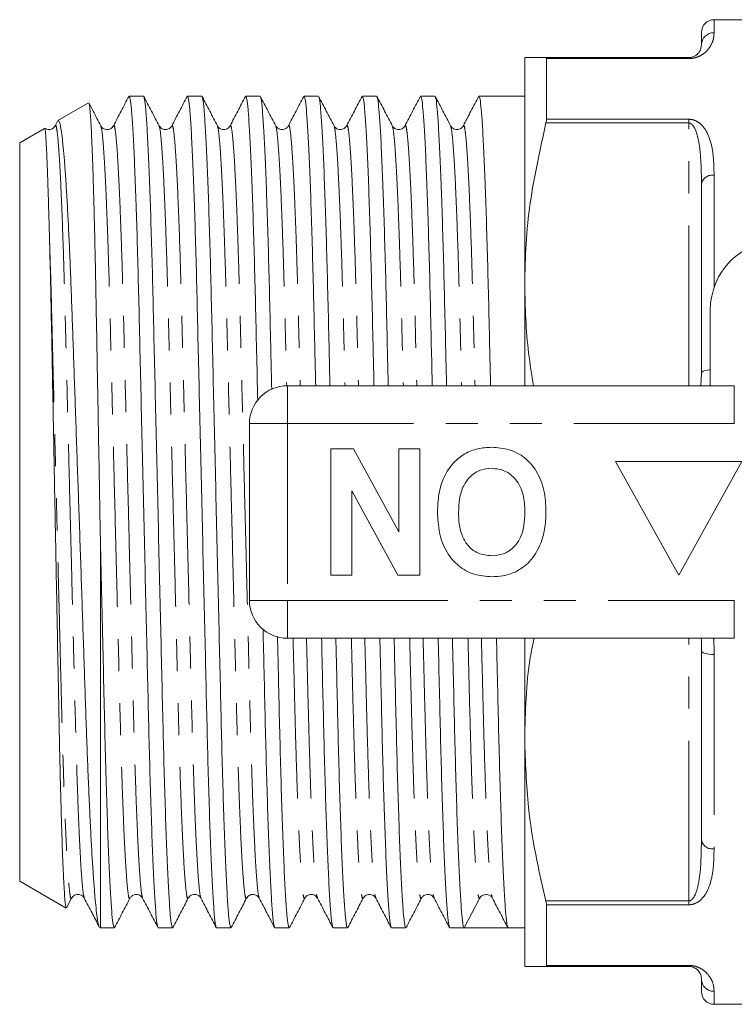
# Model space of a CAD drawing. Units: millimetres. Extents: x 156 to 259, y 98 to 256.
# Drawn here: x 156 to 184, y 98 to 137 of the extents above; entities that cross this region are included whole.
import ezdxf

# ---------------------------------------------------------------- set-up
doc = ezdxf.new("R2010")
doc.units = ezdxf.units.MM
doc.linetypes.add('PHANTOM', pattern=[12.7, 6.35, -1.27, 1.27, -1.27, 1.27, -1.27])

msp = doc.modelspace()

# ---------------------------------------------------------------- linework, layer by layer
at = {"color": 7, "linetype": 'Continuous', "lineweight": 15}
for p, q in [((184.761, 137.297), (183.261, 137.297)), ((182.761, 136.297), (182.761, 136.797)), ((175.761, 135.797), (175.761, 126.797)), ((176.605, 135.797), (182.261, 135.797)), ((176.627, 133.354), (176.627, 135.757)), ((160.661, 134.272), (160.096, 134.272)), ((162.97, 134.272), (162.405, 134.272)), ((165.279, 134.272), (164.714, 134.272)), ((167.588, 134.272), (167.023, 134.272)), ((169.897, 134.272), (169.332, 134.272)), ((172.206, 134.272), (171.641, 134.272)), ((175.761, 134.272), (173.95, 134.272)), ((158.492, 134.001), (157.277, 133.299)), ((156.745, 132.993), (155.761, 132.424)), ((157.26, 133.273), (157.167, 133.094)), ((158.972, 133.07), (158.973, 133.067)), ((155.761, 132.424), (155.761, 103.169)), ((182.761, 123.297), (182.761, 130.797)), ((175.761, 126.797), (175.761, 122.797)), ((183.111, 122.797), (183.111, 125.797)), ((166.361, 122.797), (184.063, 122.797)), ((164.861, 114.297), (164.861, 121.297)), ((168.079, 115.297), (168.079, 120.297)), ((168.079, 120.297), (168.979, 120.297)), ((168.979, 120.297), (170.771, 117.007)), ((170.771, 120.297), (171.604, 120.297)), ((170.771, 117.007), (170.771, 120.297)), ((171.604, 120.297), (171.604, 115.297)), ((184.361, 119.797), (179.361, 119.797)), ((179.361, 119.797), (181.861, 115.297)), ((181.861, 115.297), (184.361, 119.797)), ((170.732, 115.297), (168.912, 118.638)), ((168.912, 118.638), (168.912, 115.297)), ((158.961, 116.458), (158.961, 101.322)), ((168.912, 115.297), (168.079, 115.297)), ((171.604, 115.297), (170.732, 115.297)), ((184.063, 112.797), (166.361, 112.797)), ((175.761, 112.797), (175.761, 108.797)), ((182.761, 104.797), (182.761, 112.297)), ((175.761, 108.797), (175.761, 99.797)), ((155.761, 103.169), (157.602, 102.106)), ((157.621, 102.121), (157.818, 102.499)), ((162.939, 102.526), (162.94, 102.523)), ((173.361, 101.322), (173.967, 102.485)), ((174.464, 102.53), (174.477, 102.517)), ((174.478, 102.543), (174.484, 102.526)), ((176.627, 99.836), (176.627, 102.24)), ((158.918, 101.346), (158.961, 101.322)), ((158.961, 101.322), (159.507, 101.322)), ((161.251, 101.322), (161.816, 101.322)), ((163.56, 101.322), (164.125, 101.322)), ((165.869, 101.322), (166.434, 101.322)), ((168.178, 101.322), (168.743, 101.322)), ((170.487, 101.322), (171.052, 101.322)), ((172.796, 101.322), (173.361, 101.322)), ((174.233, 101.322), (175.105, 101.322)), ((175.105, 101.322), (175.761, 101.322)), ((182.261, 99.797), (176.605, 99.797)), ((182.761, 98.797), (182.761, 99.297)), ((183.261, 98.297), (184.761, 98.297))]:
    msp.add_line(p, q, dxfattribs=at)
at = {"color": 8, "linetype": 'PHANTOM', "lineweight": 0}
for p, q in [((183.261, 137.297), (183.261, 136.783)), ((182.261, 135.757), (176.627, 135.757)), ((182.261, 135.757), (182.261, 135.797)), ((182.261, 133.205), (176.605, 133.205)), ((176.627, 133.354), (182.261, 133.354)), ((182.261, 133.205), (182.261, 133.354)), ((182.261, 122.797), (182.261, 133.205)), ((183.261, 131.139), (183.261, 126.692)), ((182.761, 123.297), (182.737, 122.797)), ((166.361, 122.797), (166.361, 121.297)), ((184.063, 122.797), (184.063, 121.297)), ((166.361, 121.297), (164.861, 121.297)), ((166.361, 121.297), (166.361, 114.297)), ((184.063, 121.297), (166.361, 121.297)), ((166.361, 114.297), (164.861, 114.297)), ((166.361, 114.297), (184.063, 114.297)), ((166.361, 114.297), (166.361, 112.797)), ((184.063, 114.297), (184.063, 112.797)), ((182.261, 102.389), (182.261, 112.797)), ((183.261, 112.152), (183.261, 104.455)), ((176.605, 102.389), (182.261, 102.389)), ((182.261, 102.24), (176.627, 102.24)), ((182.261, 102.24), (182.261, 102.389)), ((176.627, 99.836), (182.261, 99.836)), ((182.261, 99.797), (182.261, 99.836)), ((183.261, 98.81), (183.261, 98.297))]:
    msp.add_line(p, q, dxfattribs=at)
at = {"color": 8, "linetype": 'PHANTOM', "lineweight": 0, "flags": 128}
for points in [[(183.111, 123.435), (183.069, 123.43), (182.983, 123.417), (182.907, 123.399), (182.845, 123.377), (182.799, 123.352), (182.77, 123.325), (182.761, 123.297)], [(182.761, 112.297), (182.77, 112.268), (182.799, 112.241), (182.845, 112.216), (182.907, 112.194), (182.983, 112.176), (183.069, 112.163), (183.163, 112.155), (183.261, 112.152)]]:
    msp.add_lwpolyline(points, dxfattribs=at)
at = {"color": 7, "linetype": 'Continuous', "lineweight": 15}
for centre, radius, start, end in [((183.261, 136.797), 0.5, 90, 180), ((185.861, 125.797), 2.75, 90, 180), ((166.361, 121.297), 1.5, 90, 180), ((166.361, 114.297), 1.5, 180, 270), ((174.233, 102.347), 0.3, 89.9489, 152.5017), ((183.261, 98.797), 0.5, 180, 270)]:
    msp.add_arc(centre, radius, start, end, dxfattribs=at)
at = {"color": 8, "linetype": 'PHANTOM', "lineweight": 0}
for centre, radius, start, end in [((183.254, 136.29), 0.494, 89.2462, 179.2258), ((183.194, 130.699), 0.444, 81.3938, 167.3667), ((183.194, 104.894), 0.444, 192.6333, 278.6062), ((183.254, 99.303), 0.494, 180.7742, 270.7538)]:
    msp.add_arc(centre, radius, start, end, dxfattribs=at)
at = {"color": 7, "linetype": 'Continuous', "lineweight": 15}
msp.add_ellipse((174.233, 117.797), major_axis=(679.194, 0), ratio=0.024257, start_param=4.711106, end_param=4.713672, dxfattribs=at)
at = {"color": 8, "linetype": 'PHANTOM', "lineweight": 0}
for points, knots in [([(183.261, 136.783), (183.257, 136.7), (183.25, 136.532), (183.127, 136.236), (182.914, 135.977), (182.645, 135.825), (182.442, 135.77), (182.329, 135.758), (182.269, 135.757), (182.261, 135.757)], [0, 0, 0, 0, 0.282167, 0.563637, 0.792846, 0.907313, 0.950341, 0.993459, 1, 1, 1, 1]), ([(157.167, 133.068), (157.172, 133.084), (157.191, 133.15), (157.225, 133.015), (157.272, 132.649), (157.322, 132.001), (157.374, 131.1), (157.425, 129.961), (157.478, 128.531), (157.532, 126.812), (157.583, 124.796), (157.638, 122.603), (157.697, 120.249), (157.755, 117.939), (157.81, 115.761), (157.86, 113.772), (157.907, 111.887), (157.951, 110.126), (157.995, 108.49), (158.042, 106.984), (158.092, 105.64), (158.143, 104.501), (158.195, 103.595), (158.245, 102.957), (158.287, 102.591), (158.312, 102.545), (158.321, 102.526)], [0, 0, 0, 0, 0.0134627, 0.0538779, 0.0953495, 0.1375566, 0.1801412, 0.2227258, 0.2649328, 0.3145661, 0.3628109, 0.4119662, 0.4623696, 0.5134209, 0.5560056, 0.5982126, 0.6396842, 0.6800994, 0.7205147, 0.7619863, 0.8041933, 0.8467779, 0.8893626, 0.9315696, 0.9730412, 1, 1, 1, 1]), ([(158.973, 133.067), (158.982, 133.049), (159.007, 133.002), (159.049, 132.636), (159.099, 131.998), (159.151, 131.093), (159.202, 129.953), (159.255, 128.522), (159.309, 126.802), (159.36, 124.784), (159.415, 122.59), (159.474, 120.236), (159.532, 117.926), (159.587, 115.748), (159.637, 113.76), (159.684, 111.875), (159.728, 110.115), (159.771, 108.479), (159.819, 106.975), (159.869, 105.633), (159.92, 104.493), (159.972, 103.593), (160.022, 102.945), (160.069, 102.579), (160.103, 102.443), (160.122, 102.51), (160.127, 102.526)], [0, 0, 0, 0, 0.0269586, 0.0684303, 0.1106375, 0.1532222, 0.1958069, 0.238014, 0.2876474, 0.3358924, 0.3850478, 0.4354513, 0.4865027, 0.5290875, 0.5712946, 0.6127663, 0.6531816, 0.693597, 0.7350687, 0.7772758, 0.8198605, 0.8624453, 0.9046524, 0.9461241, 0.9865395, 1, 1, 1, 1]), ([(159.476, 133.067), (159.481, 133.084), (159.5, 133.151), (159.534, 133.014), (159.581, 132.649), (159.631, 132.001), (159.683, 131.1), (159.734, 129.961), (159.787, 128.531), (159.841, 126.812), (159.892, 124.796), (159.947, 122.603), (160.006, 120.249), (160.064, 117.939), (160.119, 115.761), (160.169, 113.772), (160.216, 111.887), (160.26, 110.126), (160.304, 108.49), (160.351, 106.984), (160.401, 105.64), (160.452, 104.501), (160.504, 103.595), (160.554, 102.957), (160.596, 102.591), (160.621, 102.545), (160.63, 102.526)], [0, 0, 0, 0, 0.013458, 0.053873, 0.095345, 0.137552, 0.180137, 0.222722, 0.264929, 0.314563, 0.362808, 0.411964, 0.462367, 0.513419, 0.556004, 0.598211, 0.639683, 0.680099, 0.720514, 0.761986, 0.804193, 0.846778, 0.889363, 0.931571, 0.973043, 1, 1, 1, 1]), ([(161.282, 133.067), (161.291, 133.049), (161.316, 133.002), (161.358, 132.636), (161.408, 131.998), (161.46, 131.093), (161.511, 129.953), (161.564, 128.522), (161.618, 126.802), (161.669, 124.784), (161.724, 122.59), (161.783, 120.236), (161.841, 117.926), (161.896, 115.748), (161.946, 113.76), (161.993, 111.875), (162.037, 110.115), (162.081, 108.479), (162.128, 106.975), (162.178, 105.633), (162.229, 104.493), (162.281, 103.593), (162.331, 102.945), (162.378, 102.579), (162.412, 102.443), (162.431, 102.51), (162.436, 102.526)], [0, 0, 0, 0, 0.026963, 0.068434, 0.110641, 0.153226, 0.19581, 0.238017, 0.28765, 0.335895, 0.385051, 0.435454, 0.486505, 0.52909, 0.571297, 0.612768, 0.653183, 0.693599, 0.73507, 0.777277, 0.819862, 0.862446, 0.904653, 0.946125, 0.98654, 1, 1, 1, 1]), ([(161.785, 133.067), (161.79, 133.084), (161.809, 133.151), (161.843, 133.014), (161.89, 132.649), (161.94, 132.001), (161.992, 131.1), (162.043, 129.961), (162.096, 128.531), (162.15, 126.812), (162.201, 124.796), (162.256, 122.603), (162.315, 120.249), (162.373, 117.939), (162.428, 115.761), (162.478, 113.772), (162.525, 111.887), (162.569, 110.126), (162.613, 108.49), (162.66, 106.984), (162.71, 105.64), (162.761, 104.501), (162.813, 103.595), (162.863, 102.957), (162.905, 102.591), (162.93, 102.545), (162.939, 102.526)], [0, 0, 0, 0, 0.013453, 0.053869, 0.095341, 0.137549, 0.180134, 0.222719, 0.264927, 0.314561, 0.362806, 0.411962, 0.462366, 0.513418, 0.556004, 0.598211, 0.639683, 0.680099, 0.720515, 0.761987, 0.804195, 0.84678, 0.889365, 0.931573, 0.973045, 1, 1, 1, 1]), ([(163.591, 133.067), (163.6, 133.048), (163.625, 133.002), (163.667, 132.636), (163.717, 131.998), (163.769, 131.093), (163.82, 129.953), (163.873, 128.522), (163.927, 126.802), (163.978, 124.784), (164.033, 122.59), (164.092, 120.236), (164.15, 117.926), (164.205, 115.748), (164.255, 113.76), (164.302, 111.875), (164.346, 110.115), (164.389, 108.479), (164.437, 106.975), (164.487, 105.633), (164.538, 104.493), (164.59, 103.593), (164.64, 102.945), (164.687, 102.579), (164.721, 102.443), (164.74, 102.51), (164.745, 102.526)], [0, 0, 0, 0, 0.026946, 0.068419, 0.110626, 0.153212, 0.195797, 0.238005, 0.287639, 0.335885, 0.385041, 0.435445, 0.486498, 0.529083, 0.571291, 0.612763, 0.653179, 0.693595, 0.735068, 0.777275, 0.819861, 0.862446, 0.904654, 0.946126, 0.986542, 1, 1, 1, 1]), ([(164.094, 133.067), (164.099, 133.084), (164.118, 133.151), (164.152, 133.014), (164.199, 132.649), (164.249, 132.001), (164.301, 131.1), (164.352, 129.961), (164.405, 128.531), (164.459, 126.812), (164.51, 124.796), (164.565, 122.603), (164.624, 120.249), (164.682, 117.939), (164.737, 115.761), (164.787, 113.772), (164.834, 111.887), (164.878, 110.126), (164.922, 108.49), (164.969, 106.984), (165.019, 105.64), (165.07, 104.501), (165.122, 103.595), (165.172, 102.957), (165.214, 102.591), (165.239, 102.545), (165.248, 102.526)], [0, 0, 0, 0, 0.013469, 0.053884, 0.095356, 0.137562, 0.180147, 0.222731, 0.264938, 0.314571, 0.362815, 0.41197, 0.462373, 0.513424, 0.556009, 0.598216, 0.639687, 0.680102, 0.720517, 0.761988, 0.804195, 0.846779, 0.889364, 0.931571, 0.973042, 1, 1, 1, 1]), ([(165.9, 133.067), (165.909, 133.049), (165.934, 133.002), (165.976, 132.636), (166.026, 131.998), (166.078, 131.093), (166.129, 129.953), (166.182, 128.522), (166.236, 126.8), (166.285, 124.851), (166.32, 123.456), (166.337, 122.785)], [0, 0, 0, 0, 0.070808, 0.179758, 0.29064, 0.402514, 0.514389, 0.625271, 0.755663, 0.882407, 1, 1, 1, 1]), ([(166.403, 133.067), (166.408, 133.084), (166.427, 133.151), (166.461, 133.014), (166.508, 132.649), (166.558, 132.001), (166.61, 131.1), (166.661, 129.961), (166.714, 128.532), (166.768, 126.81), (166.817, 124.862), (166.852, 123.468), (166.869, 122.797)], [0, 0, 0, 0, 0.03303, 0.132191, 0.233943, 0.337499, 0.441982, 0.546465, 0.650021, 0.771798, 0.890169, 1, 1, 1, 1]), ([(168.209, 133.067), (168.218, 133.049), (168.243, 133.002), (168.285, 132.636), (168.335, 131.998), (168.387, 131.093), (168.438, 129.953), (168.491, 128.522), (168.545, 126.8), (168.594, 124.855), (168.629, 123.464), (168.646, 122.797)], [0, 0, 0, 0, 0.070873, 0.179899, 0.290859, 0.402812, 0.514764, 0.625724, 0.756206, 0.883039, 1, 1, 1, 1]), ([(168.712, 133.067), (168.717, 133.084), (168.736, 133.151), (168.77, 133.014), (168.817, 132.649), (168.867, 132.001), (168.919, 131.1), (168.97, 129.961), (169.023, 128.532), (169.077, 126.81), (169.126, 124.862), (169.161, 123.468), (169.178, 122.797)], [0, 0, 0, 0, 0.033017, 0.132178, 0.233932, 0.33749, 0.441974, 0.546459, 0.650016, 0.771795, 0.890167, 1, 1, 1, 1]), ([(170.518, 133.067), (170.527, 133.049), (170.552, 133.002), (170.594, 132.636), (170.644, 131.998), (170.696, 131.093), (170.747, 129.953), (170.8, 128.522), (170.854, 126.8), (170.903, 124.855), (170.938, 123.464), (170.955, 122.797)], [0, 0, 0, 0, 0.070881, 0.179907, 0.290865, 0.402817, 0.514768, 0.625727, 0.756209, 0.88304, 1, 1, 1, 1]), ([(171.021, 133.067), (171.026, 133.084), (171.045, 133.151), (171.079, 133.014), (171.126, 132.649), (171.176, 132.001), (171.228, 131.1), (171.279, 129.961), (171.332, 128.532), (171.386, 126.81), (171.435, 124.862), (171.47, 123.468), (171.487, 122.797)], [0, 0, 0, 0, 0.033009, 0.132171, 0.233925, 0.337484, 0.441969, 0.546455, 0.650014, 0.771793, 0.890166, 1, 1, 1, 1]), ([(172.827, 133.067), (172.836, 133.048), (172.861, 133.002), (172.903, 132.636), (172.953, 131.998), (173.005, 131.093), (173.056, 129.953), (173.109, 128.522), (173.163, 126.8), (173.212, 124.855), (173.247, 123.464), (173.264, 122.797)], [0, 0, 0, 0, 0.070838, 0.179868, 0.290832, 0.402789, 0.514745, 0.625709, 0.756197, 0.883035, 1, 1, 1, 1]), ([(173.33, 133.067), (173.335, 133.084), (173.354, 133.151), (173.388, 133.014), (173.435, 132.649), (173.485, 132.001), (173.537, 131.1), (173.588, 129.961), (173.641, 128.532), (173.695, 126.81), (173.744, 124.862), (173.779, 123.468), (173.796, 122.797)], [0, 0, 0, 0, 0.033055, 0.132213, 0.233962, 0.337516, 0.441996, 0.546477, 0.65003, 0.771804, 0.890172, 1, 1, 1, 1]), ([(182.261, 133.354), (182.309, 133.35), (182.417, 133.343), (182.593, 133.272), (182.82, 133.101), (183.052, 132.737), (183.208, 132.191), (183.255, 131.626), (183.259, 131.266), (183.261, 131.139)], [0, 0, 0, 0, 0.039257, 0.087922, 0.167297, 0.331225, 0.593065, 0.856038, 1, 1, 1, 1]), ([(182.261, 133.205), (182.273, 133.204), (182.299, 133.202), (182.355, 133.178), (182.435, 133.103), (182.546, 132.904), (182.66, 132.498), (182.732, 131.906), (182.758, 131.305), (182.76, 130.931), (182.761, 130.797)], [0, 0, 0, 0, 0.0116474, 0.0234145, 0.0585623, 0.1277948, 0.2893438, 0.5658628, 0.844437, 1, 1, 1, 1]), ([(156.945, 128.495), (156.964, 127.906), (157.002, 126.745), (157.052, 124.726), (157.107, 122.552), (157.166, 120.215), (157.223, 117.919), (157.278, 115.748), (157.328, 113.76), (157.375, 111.875), (157.419, 110.115), (157.463, 108.479), (157.51, 106.975), (157.56, 105.633), (157.611, 104.493), (157.663, 103.593), (157.713, 102.945), (157.76, 102.579), (157.794, 102.443), (157.813, 102.51), (157.818, 102.526)], [0, 0, 0, 0, 0.064691, 0.127614, 0.191793, 0.257574, 0.324187, 0.380233, 0.435782, 0.490363, 0.543554, 0.596744, 0.651326, 0.706875, 0.762921, 0.818966, 0.874516, 0.929097, 0.982287, 1, 1, 1, 1]), ([(166.588, 112.797), (166.596, 112.487), (166.619, 111.562), (166.655, 110.117), (166.699, 108.479), (166.746, 106.975), (166.796, 105.633), (166.847, 104.493), (166.899, 103.593), (166.949, 102.945), (166.996, 102.579), (167.03, 102.443), (167.049, 102.51), (167.054, 102.526)], [0, 0, 0, 0, 0.049743, 0.148921, 0.248099, 0.349869, 0.453444, 0.557945, 0.662447, 0.766022, 0.867792, 0.96697, 1, 1, 1, 1]), ([(167.12, 112.797), (167.128, 112.491), (167.151, 111.57), (167.187, 110.129), (167.231, 108.489), (167.278, 106.985), (167.328, 105.64), (167.379, 104.501), (167.431, 103.595), (167.481, 102.957), (167.523, 102.591), (167.548, 102.545), (167.557, 102.526)], [0, 0, 0, 0, 0.052595, 0.158862, 0.26513, 0.374175, 0.485154, 0.597126, 0.709098, 0.820077, 0.929123, 1, 1, 1, 1]), ([(168.897, 112.797), (168.905, 112.487), (168.928, 111.562), (168.964, 110.117), (169.008, 108.479), (169.055, 106.975), (169.105, 105.633), (169.156, 104.493), (169.208, 103.593), (169.258, 102.945), (169.305, 102.579), (169.339, 102.443), (169.358, 102.51), (169.363, 102.526)], [0, 0, 0, 0, 0.049743, 0.14892, 0.248098, 0.349868, 0.453442, 0.557943, 0.662445, 0.766019, 0.867789, 0.966967, 1, 1, 1, 1]), ([(169.429, 112.797), (169.437, 112.491), (169.46, 111.57), (169.496, 110.129), (169.54, 108.489), (169.587, 106.985), (169.637, 105.64), (169.688, 104.501), (169.74, 103.595), (169.79, 102.957), (169.832, 102.591), (169.857, 102.545), (169.866, 102.526)], [0, 0, 0, 0, 0.052595, 0.158862, 0.26513, 0.374176, 0.485155, 0.597127, 0.709099, 0.820078, 0.929124, 1, 1, 1, 1]), ([(171.206, 112.797), (171.214, 112.487), (171.237, 111.562), (171.273, 110.117), (171.317, 108.479), (171.364, 106.975), (171.414, 105.633), (171.465, 104.493), (171.517, 103.593), (171.567, 102.945), (171.614, 102.579), (171.648, 102.443), (171.667, 102.51), (171.672, 102.526)], [0, 0, 0, 0, 0.049743, 0.148921, 0.248099, 0.349869, 0.453444, 0.557946, 0.662448, 0.766023, 0.867793, 0.966971, 1, 1, 1, 1]), ([(171.738, 112.797), (171.746, 112.491), (171.769, 111.57), (171.805, 110.129), (171.849, 108.489), (171.896, 106.985), (171.946, 105.64), (171.997, 104.501), (172.049, 103.595), (172.099, 102.957), (172.141, 102.591), (172.166, 102.545), (172.175, 102.526)], [0, 0, 0, 0, 0.052595, 0.158862, 0.26513, 0.374175, 0.485154, 0.597126, 0.709098, 0.820077, 0.929123, 1, 1, 1, 1]), ([(173.515, 112.797), (173.523, 112.487), (173.546, 111.562), (173.582, 110.117), (173.626, 108.479), (173.673, 106.975), (173.723, 105.632), (173.774, 104.494), (173.826, 103.591), (173.876, 102.951), (173.923, 102.556), (173.952, 102.509), (173.967, 102.485)], [0, 0, 0, 0, 0.051442, 0.154008, 0.256573, 0.36182, 0.468933, 0.577004, 0.685075, 0.792188, 0.897434, 1, 1, 1, 1]), ([(174.047, 112.797), (174.055, 112.491), (174.078, 111.57), (174.114, 110.129), (174.158, 108.489), (174.205, 106.985), (174.255, 105.64), (174.306, 104.501), (174.358, 103.595), (174.408, 102.959), (174.448, 102.604), (174.471, 102.558), (174.478, 102.543)], [0, 0, 0, 0, 0.053337, 0.161104, 0.26887, 0.379454, 0.491999, 0.605551, 0.719102, 0.831647, 0.942231, 1, 1, 1, 1]), ([(182.756, 112.797), (182.756, 112.784), (182.762, 112.616), (182.762, 112.451), (182.761, 112.297)], [0, 0, 0, 0, 0.072877, 1, 1, 1, 1]), ([(183.243, 112.797), (183.247, 112.751), (183.263, 112.534), (183.262, 112.32), (183.261, 112.152)], [0, 0, 0, 0, 0.211803, 1, 1, 1, 1]), ([(182.761, 104.797), (182.755, 104.281), (182.747, 103.566), (182.591, 102.808), (182.463, 102.523), (182.366, 102.424), (182.314, 102.397), (182.282, 102.389), (182.265, 102.389), (182.261, 102.389)], [0, 0, 0, 0, 0.601815, 0.834281, 0.93758, 0.969675, 0.984051, 0.996287, 1, 1, 1, 1]), ([(183.261, 104.455), (183.257, 104.207), (183.25, 103.711), (183.127, 103.065), (182.914, 102.593), (182.645, 102.346), (182.442, 102.26), (182.329, 102.241), (182.269, 102.24), (182.261, 102.24)], [0, 0, 0, 0, 0.282167, 0.563637, 0.792846, 0.907314, 0.950341, 0.993459, 1, 1, 1, 1]), ([(182.261, 99.836), (182.309, 99.834), (182.417, 99.829), (182.593, 99.784), (182.82, 99.678), (183.052, 99.467), (183.208, 99.198), (183.255, 98.968), (183.259, 98.851), (183.261, 98.81)], [0, 0, 0, 0, 0.039257, 0.087922, 0.167297, 0.331225, 0.593065, 0.856038, 1, 1, 1, 1])]:
    msp.add_open_spline(points, degree=3, knots=knots, dxfattribs=at)
at = {"color": 7, "linetype": 'Continuous', "lineweight": 15}
for points, knots in [([(182.761, 136.297), (182.755, 136.212), (182.747, 136.094), (182.591, 135.909), (182.463, 135.834), (182.366, 135.807), (182.314, 135.799), (182.282, 135.797), (182.265, 135.797), (182.261, 135.797)], [0, 0, 0, 0, 0.601815, 0.834281, 0.93758, 0.969675, 0.984051, 0.996287, 1, 1, 1, 1]), ([(175.761, 135.797), (175.778, 135.797), (175.812, 135.797), (176.085, 135.797), (176.42, 135.797), (176.605, 135.797)], [0, 0, 0, 0, 0.3088358, 0.6192772, 1, 1, 1, 1]), ([(176.605, 135.797), (176.614, 135.793), (176.626, 135.788), (176.627, 135.763), (176.627, 135.757)], [0, 0, 0, 0, 0.744821, 1, 1, 1, 1]), ([(160.083, 134.259), (159.982, 134.065), (159.779, 133.676), (159.577, 133.288), (159.476, 133.094)], [0, 0, 0, 0, 0.50002, 1, 1, 1, 1]), ([(161.237, 101.363), (161.227, 101.383), (161.202, 101.434), (161.159, 101.833), (161.109, 102.521), (161.058, 103.497), (161.007, 104.725), (160.957, 106.173), (160.909, 107.794), (160.865, 109.555), (160.822, 111.451), (160.774, 113.48), (160.724, 115.62), (160.673, 117.818), (160.622, 120.015), (160.572, 122.154), (160.524, 124.182), (160.481, 126.075), (160.437, 127.833), (160.389, 129.45), (160.34, 130.894), (160.288, 132.117), (160.237, 133.087), (160.187, 133.774), (160.14, 134.196), (160.111, 134.246), (160.096, 134.27)], [0, 0, 0, 0, 0.028526, 0.070526, 0.113271, 0.156398, 0.199526, 0.242271, 0.284271, 0.325201, 0.366132, 0.408132, 0.450877, 0.494004, 0.537132, 0.579876, 0.621877, 0.662807, 0.703738, 0.745738, 0.788483, 0.83161, 0.874737, 0.917482, 0.959483, 1, 1, 1, 1]), ([(161.282, 133.094), (161.18, 133.288), (160.978, 133.676), (160.776, 134.065), (160.675, 134.259)], [0, 0, 0, 0, 0.499979, 1, 1, 1, 1]), ([(160.675, 134.231), (160.685, 134.21), (160.71, 134.159), (160.753, 133.76), (160.803, 133.072), (160.854, 132.096), (160.905, 130.868), (160.955, 129.42), (161.003, 127.8), (161.047, 126.038), (161.09, 124.142), (161.138, 122.113), (161.188, 119.973), (161.239, 117.775), (161.29, 115.578), (161.34, 113.439), (161.388, 111.412), (161.431, 109.519), (161.475, 107.76), (161.523, 106.143), (161.572, 104.699), (161.624, 103.476), (161.675, 102.506), (161.725, 101.819), (161.772, 101.398), (161.802, 101.348), (161.816, 101.323)], [0, 0, 0, 0, 0.0285301, 0.0705301, 0.1132749, 0.1564019, 0.199529, 0.2422737, 0.2842738, 0.3252042, 0.3661345, 0.4081346, 0.4508793, 0.4940064, 0.5371335, 0.5798782, 0.6218783, 0.6628087, 0.703739, 0.7457391, 0.7884838, 0.8316109, 0.874738, 0.9174827, 0.9594828, 1, 1, 1, 1]), ([(162.392, 134.259), (162.291, 134.065), (162.088, 133.676), (161.886, 133.288), (161.785, 133.094)], [0, 0, 0, 0, 0.500022, 1, 1, 1, 1]), ([(163.546, 101.363), (163.536, 101.383), (163.511, 101.434), (163.468, 101.833), (163.418, 102.521), (163.367, 103.497), (163.316, 104.725), (163.266, 106.173), (163.218, 107.794), (163.174, 109.555), (163.131, 111.451), (163.083, 113.48), (163.033, 115.62), (162.982, 117.818), (162.931, 120.015), (162.881, 122.154), (162.833, 124.182), (162.79, 126.075), (162.746, 127.833), (162.698, 129.45), (162.649, 130.894), (162.597, 132.117), (162.546, 133.087), (162.496, 133.774), (162.449, 134.196), (162.42, 134.246), (162.405, 134.27)], [0, 0, 0, 0, 0.028522, 0.070523, 0.113268, 0.156395, 0.199523, 0.242268, 0.284268, 0.325199, 0.36613, 0.40813, 0.450875, 0.494002, 0.53713, 0.579875, 0.621875, 0.662806, 0.703737, 0.745737, 0.788482, 0.83161, 0.874737, 0.917482, 0.959482, 1, 1, 1, 1]), ([(163.591, 133.094), (163.489, 133.288), (163.287, 133.676), (163.085, 134.065), (162.984, 134.259)], [0, 0, 0, 0, 0.499979, 1, 1, 1, 1]), ([(162.984, 134.231), (162.994, 134.21), (163.019, 134.159), (163.062, 133.76), (163.112, 133.072), (163.163, 132.096), (163.214, 130.868), (163.264, 129.42), (163.312, 127.8), (163.356, 126.038), (163.399, 124.142), (163.447, 122.113), (163.497, 119.973), (163.548, 117.775), (163.599, 115.578), (163.649, 113.439), (163.697, 111.412), (163.74, 109.519), (163.784, 107.76), (163.832, 106.143), (163.881, 104.699), (163.933, 103.476), (163.984, 102.506), (164.034, 101.819), (164.081, 101.398), (164.111, 101.348), (164.125, 101.323)], [0, 0, 0, 0, 0.0285142, 0.070515, 0.1132604, 0.1563882, 0.1995159, 0.2422614, 0.2842621, 0.3251932, 0.3661242, 0.408125, 0.4508704, 0.4939982, 0.5371259, 0.5798714, 0.6218721, 0.6628032, 0.7037342, 0.745735, 0.7884804, 0.8316082, 0.8747359, 0.9174814, 0.9594821, 1, 1, 1, 1]), ([(164.701, 134.259), (164.6, 134.065), (164.397, 133.676), (164.195, 133.288), (164.094, 133.094)], [0, 0, 0, 0, 0.50002, 1, 1, 1, 1]), ([(165.189, 122.193), (165.173, 122.862), (165.142, 124.197), (165.099, 126.074), (165.055, 127.834), (165.007, 129.45), (164.958, 130.894), (164.906, 132.117), (164.855, 133.087), (164.805, 133.774), (164.758, 134.196), (164.729, 134.246), (164.714, 134.27)], [0, 0, 0, 0, 0.098241, 0.195854, 0.293466, 0.393629, 0.495568, 0.598419, 0.70127, 0.80321, 0.903373, 1, 1, 1, 1]), ([(165.9, 133.094), (165.798, 133.288), (165.596, 133.676), (165.394, 134.065), (165.293, 134.259)], [0, 0, 0, 0, 0.49998, 1, 1, 1, 1]), ([(165.293, 134.231), (165.303, 134.21), (165.328, 134.159), (165.371, 133.76), (165.421, 133.072), (165.472, 132.096), (165.523, 130.868), (165.573, 129.42), (165.621, 127.8), (165.665, 126.036), (165.704, 124.32), (165.731, 123.155), (165.743, 122.655)], [0, 0, 0, 0, 0.071859, 0.177681, 0.28538, 0.394041, 0.502702, 0.610401, 0.716223, 0.819349, 0.922476, 1, 1, 1, 1]), ([(167.01, 134.259), (166.909, 134.065), (166.706, 133.676), (166.504, 133.288), (166.403, 133.094)], [0, 0, 0, 0, 0.5000212, 1, 1, 1, 1]), ([(167.484, 122.797), (167.473, 123.262), (167.446, 124.392), (167.408, 126.073), (167.364, 127.834), (167.316, 129.45), (167.267, 130.894), (167.215, 132.117), (167.164, 133.087), (167.114, 133.774), (167.067, 134.196), (167.038, 134.246), (167.023, 134.27)], [0, 0, 0, 0, 0.070497, 0.171112, 0.271728, 0.374973, 0.480049, 0.586064, 0.692079, 0.797155, 0.9004, 1, 1, 1, 1]), ([(168.209, 133.094), (168.107, 133.288), (167.905, 133.676), (167.703, 134.065), (167.602, 134.259)], [0, 0, 0, 0, 0.49998, 1, 1, 1, 1]), ([(167.602, 134.231), (167.612, 134.21), (167.637, 134.159), (167.68, 133.76), (167.73, 133.072), (167.781, 132.096), (167.832, 130.868), (167.882, 129.42), (167.93, 127.8), (167.974, 126.036), (168.012, 124.366), (168.038, 123.249), (168.049, 122.797)], [0, 0, 0, 0, 0.0724066, 0.1790121, 0.2875078, 0.3969739, 0.5064399, 0.6149356, 0.7215411, 0.8254315, 0.929322, 1, 1, 1, 1]), ([(169.319, 134.259), (169.218, 134.065), (169.015, 133.676), (168.813, 133.288), (168.712, 133.094)], [0, 0, 0, 0, 0.500021, 1, 1, 1, 1]), ([(169.793, 122.797), (169.782, 123.262), (169.755, 124.392), (169.717, 126.073), (169.673, 127.834), (169.625, 129.45), (169.576, 130.894), (169.524, 132.117), (169.473, 133.087), (169.423, 133.774), (169.376, 134.196), (169.347, 134.246), (169.332, 134.27)], [0, 0, 0, 0, 0.070497, 0.171112, 0.271728, 0.374973, 0.480049, 0.586064, 0.692079, 0.797155, 0.9004, 1, 1, 1, 1]), ([(170.518, 133.094), (170.416, 133.288), (170.214, 133.676), (170.012, 134.065), (169.911, 134.259)], [0, 0, 0, 0, 0.49998, 1, 1, 1, 1]), ([(169.911, 134.231), (169.921, 134.21), (169.946, 134.159), (169.989, 133.76), (170.039, 133.072), (170.09, 132.096), (170.141, 130.868), (170.191, 129.42), (170.239, 127.8), (170.283, 126.036), (170.321, 124.366), (170.347, 123.249), (170.358, 122.797)], [0, 0, 0, 0, 0.072414, 0.179019, 0.287514, 0.396979, 0.506444, 0.614939, 0.721543, 0.825433, 0.929323, 1, 1, 1, 1]), ([(171.628, 134.259), (171.527, 134.065), (171.324, 133.676), (171.122, 133.288), (171.021, 133.094)], [0, 0, 0, 0, 0.50002, 1, 1, 1, 1]), ([(172.102, 122.797), (172.091, 123.262), (172.064, 124.392), (172.026, 126.073), (171.982, 127.834), (171.934, 129.45), (171.885, 130.894), (171.833, 132.117), (171.782, 133.087), (171.732, 133.774), (171.685, 134.196), (171.656, 134.246), (171.641, 134.27)], [0, 0, 0, 0, 0.070497, 0.171112, 0.271728, 0.374973, 0.480049, 0.586064, 0.692079, 0.797155, 0.9004, 1, 1, 1, 1]), ([(172.827, 133.094), (172.725, 133.288), (172.523, 133.676), (172.321, 134.065), (172.22, 134.259)], [0, 0, 0, 0, 0.49998, 1, 1, 1, 1]), ([(172.22, 134.231), (172.23, 134.21), (172.255, 134.159), (172.298, 133.76), (172.348, 133.072), (172.399, 132.096), (172.45, 130.868), (172.5, 129.42), (172.548, 127.8), (172.592, 126.036), (172.63, 124.366), (172.656, 123.249), (172.667, 122.797)], [0, 0, 0, 0, 0.072373, 0.178982, 0.287482, 0.396952, 0.506422, 0.614922, 0.721531, 0.825425, 0.929319, 1, 1, 1, 1]), ([(173.937, 134.259), (173.836, 134.065), (173.633, 133.676), (173.431, 133.288), (173.33, 133.094)], [0, 0, 0, 0, 0.50002, 1, 1, 1, 1]), ([(174.411, 122.797), (174.4, 123.262), (174.373, 124.392), (174.335, 126.073), (174.291, 127.834), (174.243, 129.45), (174.194, 130.894), (174.142, 132.117), (174.091, 133.087), (174.041, 133.774), (173.994, 134.196), (173.965, 134.246), (173.95, 134.27)], [0, 0, 0, 0, 0.070497, 0.171112, 0.271728, 0.374973, 0.480049, 0.586064, 0.692079, 0.797155, 0.9004, 1, 1, 1, 1]), ([(158.504, 133.981), (158.508, 133.975), (158.519, 133.958), (158.538, 133.808), (158.562, 133.537), (158.586, 133.148), (158.611, 132.654), (158.636, 132.055), (158.661, 131.346), (158.686, 130.539), (158.71, 129.649), (158.734, 128.675), (158.757, 127.614), (158.78, 126.481), (158.801, 125.297), (158.824, 124.06), (158.847, 122.767), (158.878, 121.081), (158.916, 118.968), (158.946, 117.301), (158.961, 116.458)], [0, 0, 0, 0, 0.028801, 0.079686, 0.132017, 0.184348, 0.235772, 0.287195, 0.340112, 0.393029, 0.444455, 0.49588, 0.5488, 0.601719, 0.653139, 0.70456, 0.757446, 0.810331, 0.904069, 1, 1, 1, 1]), ([(158.973, 133.094), (158.871, 133.288), (158.717, 133.585), (158.562, 133.881), (158.509, 133.984)], [0, 0, 0, 0, 0.654576, 1, 1, 1, 1]), ([(156.754, 132.987), (156.755, 132.989), (156.761, 132.998), (156.773, 132.915), (156.79, 132.731), (156.809, 132.435), (156.829, 132.041), (156.85, 131.543), (156.873, 130.943), (156.896, 130.233), (156.92, 129.424), (156.937, 128.806), (156.945, 128.495)], [0, 0, 0, 0, 0.018285, 0.125603, 0.232184, 0.338765, 0.446077, 0.552658, 0.66241, 0.772961, 0.886043, 1, 1, 1, 1]), ([(157.167, 133.094), (157.135, 133.05), (157.072, 132.965), (156.878, 132.93), (156.795, 132.978), (156.759, 132.999)], [0, 0, 0, 0, 0.377564, 0.735572, 1, 1, 1, 1]), ([(158.914, 101.389), (158.909, 101.392), (158.881, 101.405), (158.838, 101.668), (158.785, 102.092), (158.74, 102.566), (158.694, 103.15), (158.647, 103.839), (158.601, 104.619), (158.555, 105.49), (158.51, 106.457), (158.465, 107.504), (158.422, 108.613), (158.381, 109.785), (158.339, 111.026), (158.296, 112.311), (158.251, 113.617), (158.206, 114.946), (158.16, 116.307), (158.113, 117.671), (158.066, 119.017), (158.02, 120.348), (157.974, 121.67), (157.929, 122.963), (157.886, 124.204), (157.844, 125.399), (157.803, 126.548), (157.76, 127.627), (157.716, 128.62), (157.671, 129.531), (157.625, 130.364), (157.578, 131.1), (157.531, 131.73), (157.485, 132.258), (157.439, 132.687), (157.394, 133.009), (157.35, 133.213), (157.313, 133.311), (157.291, 133.295), (157.283, 133.289)], [0, 0, 0, 0, 0.011595, 0.055845, 0.083195, 0.110545, 0.138689, 0.166834, 0.194184, 0.221535, 0.249679, 0.277824, 0.305175, 0.332525, 0.360684, 0.388844, 0.415921, 0.442999, 0.47088, 0.49876, 0.525578, 0.552396, 0.579993, 0.60759, 0.634409, 0.661228, 0.688836, 0.716444, 0.743034, 0.769624, 0.797006, 0.824387, 0.850673, 0.876959, 0.904008, 0.931057, 0.957344, 0.983631, 1, 1, 1, 1]), ([(159.476, 133.094), (159.443, 133.05), (159.379, 132.964), (159.179, 132.931), (159.031, 133.005), (158.991, 133.066), (158.972, 133.094)], [0, 0, 0, 0, 0.279046, 0.54355, 0.784646, 1, 1, 1, 1]), ([(161.785, 133.094), (161.766, 133.065), (161.726, 133.005), (161.578, 132.931), (161.379, 132.964), (161.315, 133.05), (161.281, 133.094)], [0, 0, 0, 0, 0.215538, 0.456644, 0.721037, 1, 1, 1, 1]), ([(164.094, 133.094), (164.061, 133.05), (163.996, 132.964), (163.797, 132.931), (163.649, 133.005), (163.609, 133.065), (163.591, 133.094)], [0, 0, 0, 0, 0.2784931, 0.5427512, 0.7840085, 1, 1, 1, 1]), ([(166.403, 133.094), (166.384, 133.065), (166.345, 133.005), (166.196, 132.931), (165.997, 132.964), (165.933, 133.05), (165.899, 133.094)], [0, 0, 0, 0, 0.215959, 0.457228, 0.721517, 1, 1, 1, 1]), ([(168.712, 133.094), (168.684, 133.055), (168.628, 132.977), (168.445, 132.928), (168.279, 132.991), (168.232, 133.06), (168.209, 133.094)], [0, 0, 0, 0, 0.257718, 0.514501, 0.763483, 1, 1, 1, 1]), ([(171.021, 133.094), (170.988, 133.05), (170.924, 132.964), (170.724, 132.931), (170.576, 133.005), (170.536, 133.065), (170.517, 133.094)], [0, 0, 0, 0, 0.278697, 0.543071, 0.784274, 1, 1, 1, 1]), ([(173.33, 133.094), (173.311, 133.065), (173.272, 133.005), (173.123, 132.931), (172.924, 132.964), (172.86, 133.05), (172.826, 133.094)], [0, 0, 0, 0, 0.21581, 0.457006, 0.721315, 1, 1, 1, 1]), ([(176.605, 133.205), (176.37, 132.153), (176.016, 130.569), (175.795, 128.421), (175.772, 127.338), (175.761, 126.797)], [0, 0, 0, 0, 0.497094, 0.748553, 1, 1, 1, 1]), ([(176.627, 133.354), (176.625, 133.32), (176.622, 133.275), (176.608, 133.219), (176.605, 133.205)], [0, 0, 0, 0, 0.744523, 1, 1, 1, 1]), ([(156.945, 128.495), (156.959, 127.965), (156.986, 126.894), (157.022, 125.049), (157.06, 123.059), (157.102, 120.905), (157.146, 118.594), (157.192, 116.206), (157.237, 113.833), (157.274, 111.91), (157.302, 110.409), (157.324, 109.288), (157.346, 108.216), (157.37, 107.208), (157.394, 106.281), (157.418, 105.431), (157.443, 104.66), (157.468, 103.981), (157.493, 103.405), (157.517, 102.928), (157.542, 102.551), (157.565, 102.288), (157.586, 102.134), (157.599, 102.119), (157.605, 102.113)], [0, 0, 0, 0, 0.059352, 0.11993, 0.179279, 0.239826, 0.304788, 0.371333, 0.436295, 0.50284, 0.538164, 0.573489, 0.609826, 0.646162, 0.681744, 0.717326, 0.753934, 0.790542, 0.826258, 0.861975, 0.89873, 0.935484, 0.971201, 1, 1, 1, 1]), ([(175.761, 126.797), (175.784, 125.892), (175.819, 124.552), (176.04, 123.227), (176.112, 122.797)], [0, 0, 0, 0, 0.675455, 1, 1, 1, 1]), ([(172.309, 117.804), (172.319, 118.038), (172.338, 118.507), (172.537, 119.189), (172.901, 119.743), (173.376, 120.123), (173.898, 120.33), (174.267, 120.35), (174.451, 120.361)], [0, 0, 0, 0, 0.186937, 0.373638, 0.560021, 0.706619, 0.85322, 1, 1, 1, 1]), ([(174.451, 120.361), (174.685, 120.344), (175.154, 120.312), (175.789, 119.971), (176.28, 119.401), (176.565, 118.653), (176.591, 118.102), (176.604, 117.827)], [0, 0, 0, 0, 0.186758, 0.373113, 0.559668, 0.779563, 1, 1, 1, 1]), ([(174.452, 119.527), (174.298, 119.514), (173.99, 119.486), (173.596, 119.221), (173.306, 118.824), (173.163, 118.32), (173.15, 117.96), (173.143, 117.78)], [0, 0, 0, 0, 0.186446, 0.372679, 0.559184, 0.779356, 1, 1, 1, 1]), ([(175.771, 117.794), (175.761, 118.023), (175.741, 118.481), (175.468, 119.077), (174.994, 119.466), (174.633, 119.507), (174.452, 119.527)], [0, 0, 0, 0, 0.281128, 0.560546, 0.780274, 1, 1, 1, 1]), ([(174.463, 115.233), (174.226, 115.249), (173.754, 115.283), (173.119, 115.636), (172.628, 116.214), (172.349, 116.971), (172.323, 117.526), (172.309, 117.804)], [0, 0, 0, 0, 0.186721, 0.37307, 0.559626, 0.779538, 1, 1, 1, 1]), ([(174.452, 116.066), (174.606, 116.078), (174.913, 116.103), (175.314, 116.355), (175.607, 116.752), (175.751, 117.253), (175.764, 117.613), (175.771, 117.794)], [0, 0, 0, 0, 0.186586, 0.372857, 0.559265, 0.779356, 1, 1, 1, 1]), ([(176.604, 117.827), (176.598, 117.584), (176.587, 117.151), (176.459, 116.737), (176.402, 116.556)], [0, 0, 0, 0, 0.560144, 1, 1, 1, 1]), ([(173.143, 117.78), (173.147, 117.628), (173.156, 117.324), (173.259, 116.876), (173.492, 116.449), (173.912, 116.118), (174.272, 116.083), (174.452, 116.066)], [0, 0, 0, 0, 0.187421, 0.3746, 0.561243, 0.780399, 1, 1, 1, 1]), ([(158.961, 116.458), (158.979, 115.673), (159.015, 114.116), (159.068, 111.888), (159.116, 109.81), (159.162, 107.89), (159.212, 106.18), (159.263, 104.699), (159.315, 103.476), (159.366, 102.506), (159.416, 101.819), (159.463, 101.398), (159.493, 101.348), (159.507, 101.323)], [0, 0, 0, 0, 0.096572, 0.19161, 0.28423, 0.376052, 0.470458, 0.559481, 0.649301, 0.73912, 0.828143, 0.915616, 1, 1, 1, 1]), ([(176.402, 116.556), (176.273, 116.295), (176.044, 115.829), (175.609, 115.551), (175.417, 115.429)], [0, 0, 0, 0, 0.560201, 1, 1, 1, 1]), ([(175.417, 115.429), (175.245, 115.364), (174.936, 115.248), (174.608, 115.237), (174.463, 115.233)], [0, 0, 0, 0, 0.559495, 1, 1, 1, 1]), ([(165.855, 101.363), (165.845, 101.383), (165.82, 101.434), (165.777, 101.833), (165.727, 102.521), (165.676, 103.497), (165.625, 104.725), (165.575, 106.173), (165.527, 107.793), (165.483, 109.557), (165.442, 111.347), (165.413, 112.589), (165.4, 113.166)], [0, 0, 0, 0, 0.071026, 0.1756, 0.282028, 0.389408, 0.496788, 0.603216, 0.707789, 0.8097, 0.91161, 1, 1, 1, 1]), ([(165.972, 112.869), (165.983, 112.379), (166.01, 111.225), (166.049, 109.52), (166.093, 107.759), (166.141, 106.143), (166.19, 104.699), (166.242, 103.476), (166.293, 102.506), (166.343, 101.819), (166.39, 101.398), (166.42, 101.348), (166.434, 101.323)], [0, 0, 0, 0, 0.07392, 0.174165, 0.27441, 0.377275, 0.481964, 0.587589, 0.693214, 0.797902, 0.900767, 1, 1, 1, 1]), ([(168.164, 101.363), (168.154, 101.383), (168.129, 101.434), (168.086, 101.833), (168.036, 102.521), (167.985, 103.497), (167.934, 104.725), (167.884, 106.173), (167.836, 107.793), (167.792, 109.557), (167.754, 111.228), (167.728, 112.344), (167.717, 112.797)], [0, 0, 0, 0, 0.072399, 0.179006, 0.287502, 0.396969, 0.506436, 0.614933, 0.721539, 0.82543, 0.929321, 1, 1, 1, 1]), ([(168.282, 112.797), (168.293, 112.331), (168.32, 111.202), (168.358, 109.521), (168.402, 107.759), (168.45, 106.143), (168.499, 104.699), (168.551, 103.476), (168.602, 102.506), (168.652, 101.819), (168.699, 101.398), (168.729, 101.348), (168.743, 101.323)], [0, 0, 0, 0, 0.070497, 0.171112, 0.271728, 0.374973, 0.480049, 0.586064, 0.692079, 0.797155, 0.9004, 1, 1, 1, 1]), ([(170.473, 101.363), (170.463, 101.383), (170.438, 101.434), (170.395, 101.833), (170.345, 102.521), (170.294, 103.497), (170.243, 104.725), (170.193, 106.173), (170.145, 107.793), (170.101, 109.557), (170.063, 111.228), (170.037, 112.344), (170.026, 112.797)], [0, 0, 0, 0, 0.0724, 0.179006, 0.287503, 0.39697, 0.506436, 0.614933, 0.721539, 0.82543, 0.929321, 1, 1, 1, 1]), ([(170.591, 112.797), (170.602, 112.331), (170.629, 111.202), (170.667, 109.521), (170.711, 107.759), (170.759, 106.143), (170.808, 104.699), (170.86, 103.476), (170.911, 102.506), (170.961, 101.819), (171.008, 101.398), (171.038, 101.348), (171.052, 101.323)], [0, 0, 0, 0, 0.070497, 0.171112, 0.271728, 0.374973, 0.480049, 0.586064, 0.692079, 0.797155, 0.9004, 1, 1, 1, 1]), ([(172.782, 101.363), (172.772, 101.383), (172.747, 101.434), (172.704, 101.833), (172.654, 102.521), (172.603, 103.497), (172.552, 104.725), (172.502, 106.173), (172.454, 107.793), (172.41, 109.557), (172.372, 111.228), (172.346, 112.344), (172.335, 112.797)], [0, 0, 0, 0, 0.072399, 0.179005, 0.287502, 0.396969, 0.506436, 0.614932, 0.721539, 0.82543, 0.929321, 1, 1, 1, 1]), ([(172.9, 112.797), (172.911, 112.331), (172.938, 111.202), (172.976, 109.521), (173.02, 107.759), (173.068, 106.143), (173.117, 104.699), (173.169, 103.476), (173.22, 102.506), (173.27, 101.819), (173.318, 101.397), (173.347, 101.346), (173.361, 101.322)], [0, 0, 0, 0, 0.070425, 0.170939, 0.271452, 0.374592, 0.479561, 0.585469, 0.691377, 0.796346, 0.899487, 1, 1, 1, 1]), ([(175.091, 101.363), (175.081, 101.383), (175.056, 101.434), (175.013, 101.833), (174.963, 102.521), (174.912, 103.497), (174.861, 104.725), (174.811, 106.173), (174.763, 107.793), (174.719, 109.557), (174.681, 111.228), (174.655, 112.344), (174.644, 112.797)], [0, 0, 0, 0, 0.072402, 0.179008, 0.287504, 0.396971, 0.506437, 0.614934, 0.72154, 0.825431, 0.929322, 1, 1, 1, 1]), ([(176.132, 112.797), (176.079, 112.544), (175.914, 111.759), (175.801, 110.42), (175.774, 109.338), (175.761, 108.797)], [0, 0, 0, 0, 0.191375, 0.595697, 1, 1, 1, 1]), ([(175.761, 108.797), (175.791, 107.893), (175.843, 106.365), (176.174, 104.227), (176.461, 103.002), (176.605, 102.389)], [0, 0, 0, 0, 0.419699, 0.709326, 1, 1, 1, 1]), ([(157.818, 102.499), (157.851, 102.543), (157.916, 102.629), (158.115, 102.662), (158.263, 102.589), (158.303, 102.528), (158.321, 102.499)], [0, 0, 0, 0, 0.278525, 0.54279, 0.784038, 1, 1, 1, 1]), ([(160.127, 102.499), (160.146, 102.528), (160.186, 102.589), (160.334, 102.662), (160.533, 102.629), (160.597, 102.543), (160.631, 102.499)], [0, 0, 0, 0, 0.215601, 0.456728, 0.7211, 1, 1, 1, 1]), ([(162.436, 102.499), (162.469, 102.543), (162.533, 102.629), (162.733, 102.662), (162.881, 102.589), (162.921, 102.528), (162.94, 102.499)], [0, 0, 0, 0, 0.278963, 0.543437, 0.784559, 1, 1, 1, 1]), ([(164.745, 102.499), (164.777, 102.542), (164.839, 102.626), (165.035, 102.663), (165.187, 102.592), (165.229, 102.529), (165.248, 102.499)], [0, 0, 0, 0, 0.2744601, 0.5372423, 0.7800362, 1, 1, 1, 1]), ([(167.054, 102.499), (167.073, 102.528), (167.112, 102.588), (167.261, 102.662), (167.46, 102.629), (167.525, 102.543), (167.558, 102.499)], [0, 0, 0, 0, 0.216053, 0.457343, 0.721596, 1, 1, 1, 1]), ([(169.363, 102.499), (169.396, 102.543), (169.461, 102.629), (169.66, 102.662), (169.808, 102.588), (169.848, 102.528), (169.866, 102.499)], [0, 0, 0, 0, 0.278411, 0.542651, 0.783937, 1, 1, 1, 1]), ([(171.672, 102.499), (171.691, 102.528), (171.731, 102.589), (171.879, 102.662), (172.078, 102.629), (172.142, 102.543), (172.176, 102.499)], [0, 0, 0, 0, 0.215266, 0.456286, 0.720762, 1, 1, 1, 1]), ([(174.233, 102.647), (174.292, 102.637), (174.38, 102.624), (174.418, 102.578), (174.43, 102.563)], [0, 0, 0, 0, 0.682594, 1, 1, 1, 1]), ([(158.322, 102.499), (158.423, 102.305), (158.616, 101.933), (158.81, 101.561), (158.903, 101.383)], [0, 0, 0, 0, 0.521821, 1, 1, 1, 1]), ([(159.52, 101.335), (159.621, 101.529), (159.824, 101.917), (160.026, 102.305), (160.127, 102.499)], [0, 0, 0, 0, 0.500021, 1, 1, 1, 1]), ([(160.631, 102.499), (160.732, 102.305), (160.934, 101.917), (161.136, 101.529), (161.237, 101.335)], [0, 0, 0, 0, 0.499979, 1, 1, 1, 1]), ([(161.829, 101.335), (161.93, 101.529), (162.133, 101.917), (162.335, 102.305), (162.436, 102.499)], [0, 0, 0, 0, 0.50002, 1, 1, 1, 1]), ([(162.94, 102.499), (163.041, 102.305), (163.243, 101.917), (163.445, 101.529), (163.546, 101.335)], [0, 0, 0, 0, 0.4999797, 1, 1, 1, 1]), ([(164.138, 101.335), (164.239, 101.529), (164.442, 101.917), (164.644, 102.305), (164.745, 102.499)], [0, 0, 0, 0, 0.50002, 1, 1, 1, 1]), ([(165.249, 102.499), (165.35, 102.305), (165.552, 101.917), (165.754, 101.529), (165.855, 101.335)], [0, 0, 0, 0, 0.499979, 1, 1, 1, 1]), ([(166.447, 101.335), (166.548, 101.529), (166.751, 101.917), (166.953, 102.305), (167.054, 102.499)], [0, 0, 0, 0, 0.50002, 1, 1, 1, 1]), ([(167.558, 102.499), (167.659, 102.305), (167.861, 101.917), (168.063, 101.529), (168.164, 101.335)], [0, 0, 0, 0, 0.499979, 1, 1, 1, 1]), ([(168.756, 101.335), (168.857, 101.529), (169.06, 101.917), (169.262, 102.305), (169.363, 102.499)], [0, 0, 0, 0, 0.50002, 1, 1, 1, 1]), ([(169.867, 102.499), (169.968, 102.305), (170.17, 101.917), (170.372, 101.529), (170.473, 101.335)], [0, 0, 0, 0, 0.49998, 1, 1, 1, 1]), ([(171.065, 101.335), (171.166, 101.529), (171.369, 101.917), (171.571, 102.305), (171.672, 102.499)], [0, 0, 0, 0, 0.500021, 1, 1, 1, 1]), ([(172.176, 102.499), (172.277, 102.305), (172.479, 101.917), (172.681, 101.529), (172.782, 101.335)], [0, 0, 0, 0, 0.499979, 1, 1, 1, 1]), ([(174.485, 102.499), (174.586, 102.305), (174.788, 101.917), (174.99, 101.529), (175.091, 101.335)], [0, 0, 0, 0, 0.499979, 1, 1, 1, 1]), ([(176.605, 102.389), (176.614, 102.348), (176.626, 102.292), (176.627, 102.25), (176.627, 102.24)], [0, 0, 0, 0, 0.744666, 1, 1, 1, 1]), ([(176.605, 99.797), (176.42, 99.797), (176.086, 99.797), (175.812, 99.797), (175.778, 99.797), (175.761, 99.797)], [0, 0, 0, 0, 0.3807228, 0.6895918, 1, 1, 1, 1]), ([(176.627, 99.836), (176.625, 99.82), (176.622, 99.799), (176.608, 99.797), (176.605, 99.797)], [0, 0, 0, 0, 0.744689, 1, 1, 1, 1]), ([(182.261, 99.797), (182.273, 99.796), (182.299, 99.796), (182.355, 99.789), (182.435, 99.769), (182.546, 99.715), (182.659, 99.613), (182.736, 99.483), (182.758, 99.373), (182.76, 99.317), (182.761, 99.297)], [0, 0, 0, 0, 0.011647, 0.023413, 0.058559, 0.127788, 0.289328, 0.566682, 0.844445, 1, 1, 1, 1])]:
    msp.add_open_spline(points, degree=3, knots=knots, dxfattribs=at)

doc.saveas('drawing.dxf')
